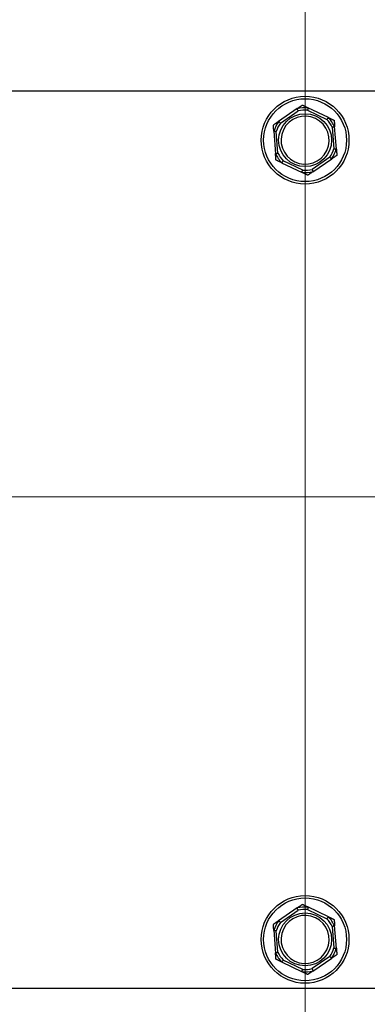
# Model space of a CAD drawing. Units: inches. Extents: x 28 to 235, y 5 to 148.
# Drawn here: x 191 to 193, y 25 to 30 of the extents above; entities that cross this region are included whole.
import ezdxf

# ---------------------------------------------------------------- set-up
doc = ezdxf.new("R2010")
doc.units = ezdxf.units.IN
doc.header["$LTSCALE"] = 14.285714
doc.header["$MEASUREMENT"] = 0
for name, color, linetype, lineweight in [('Center Mark(ANSI)', 96, 'Continuous', 18), ('Dimensions(ANSI)', 7, 'Continuous', 18), ('Visible Edges(ANSI)', 7, 'Continuous', 25), ('Visible Tangent Edges(ANSI)', 7, 'Continuous', 25)]:
    doc.layers.add(name, color=color, linetype=linetype, lineweight=lineweight)
doc.styles.add('MESTEK', font='arial.ttf')
doc.dimstyles.new('MESTEK FRACTIONS', dxfattribs={"dimscale": 14.285714, "dimtxt": 0.08, "dimasz": 0.098425, "dimexe": 0.063, "dimexo": 0.0625, "dimgap": 0.031496, "dimtad": 0, "dimtih": 1, "dimtoh": 1, "dimdec": 5, "dimrnd": 1e-08, "dimzin": 1, "dimdsep": 46, "dimlunit": 5, "dimtxsty": 'MESTEK', "dimcen": 0.09, "dimdle": 0.393701, "dimclrd": 7, "dimclre": 7, "dimclrt": 7, "dimadec": 0, "dimazin": 0, "dimtfac": 1, "dimtofl": 0, "dimtmove": 0, "dimatfit": 3, "dimfxl": 0, "dimfrac": 2, "dimtolj": 1, "dimtzin": 0, "dimlwd": 15, "dimlwe": 15, "dimarcsym": 0})

# ---------------------------------------------------------------- blocks, each defined once
blk = doc.blocks.new('*D29')
at = {"layer": 'Defpoints', "color": 0, "linetype": 'Continuous'}
for p in [(197.3258, 41.5108), (187.4419, 39.9913)]:
    blk.add_point(p, dxfattribs=at)
at = {"layer": 'Dimensions(ANSI)', "color": 7, "linetype": 'Continuous', "lineweight": 15}
for p, q in [((192.3839, 39.4653), (192.3839, 42.0367)), ((191.0982, 40.751), (193.6696, 40.751)), ((175.1698, 38.1046), (186.0522, 39.7776))]:
    blk.add_line(p, q, dxfattribs=at)
at = {"layer": 'Dimensions(ANSI)', "color": 7, "linetype": 'Continuous'}
blk.add_solid([(186.0166, 40.0092), (186.0878, 39.546), (187.4419, 39.9913)], dxfattribs=at)
at = {"layer": 'Dimensions(ANSI)', "color": 7, "linetype": 'Continuous', "lineweight": 18, "insert": (174.7199, 40.6237), "char_height": 1.142857, "attachment_point": 3, "style": 'MESTEK'}
blk.add_mtext('\\A1; ∅10 in\\P[254 mm]{\\PEXHAUST FLUE}', dxfattribs=at)
blk = doc.blocks.new('*D31')
at = {"layer": 'Defpoints', "color": 0, "linetype": 'Continuous'}
for p in [(192.3839, 33.9515), (179.8439, 22.8448), (179.8439, 19.7787)]:
    blk.add_point(p, dxfattribs=at)
at = {"layer": 'Dimensions(ANSI)', "color": 7, "linetype": 'Continuous', "lineweight": 15}
for p, q in [((192.3839, 33.0586), (192.3839, 18.8787)), ((179.8439, 21.9519), (179.8439, 18.8787)), ((179.8439, 19.7787), (176.402, 19.7787)), ((190.9778, 19.7787), (181.25, 19.7787))]:
    blk.add_line(p, q, dxfattribs=at)
at = {"layer": 'Dimensions(ANSI)', "color": 7, "linetype": 'Continuous'}
for points in [[(181.25, 20.013), (181.25, 19.5443), (179.8439, 19.7787)], [(190.9778, 20.013), (190.9778, 19.5443), (192.3839, 19.7787)]]:
    blk.add_solid(points, dxfattribs=at)
at = {"layer": 'Dimensions(ANSI)', "color": 7, "linetype": 'Continuous', "lineweight": 18, "insert": (167.7174, 21.4732), "char_height": 1.142857, "attachment_point": 1, "style": 'MESTEK'}
blk.add_mtext('\\A1; 12 17/32 in\\P[319 mm]', dxfattribs=at)

msp = doc.modelspace()

# ---------------------------------------------------------------- linework, layer by layer
at = {"layer": 'Center Mark(ANSI)', "color": 7, "linetype": 'Continuous'}
for p, q in [((192.4224047, 27.1572616), (187.8453519, 27.1572616)), ((196.9224047, 27.1572616), (192.3453519, 27.1572616))]:
    msp.add_line(p, q, dxfattribs=at)
at = {"layer": 'Visible Edges(ANSI)', "color": 7}
for p, q in [((187.8838783, 29.2197616), (196.8838783, 29.2197616)), ((192.3444417, 29.1305779), (192.2482979, 29.0648146)), ((192.503431, 29.0843228), (192.3984064, 29.1347042)), ((192.5428676, 28.9235066), (192.5339868, 29.0396512)), ((192.2248891, 29.0160166), (192.2337698, 28.899872)), ((192.2643257, 28.8552004), (192.3693502, 28.8048191)), ((192.4233149, 28.8089454), (192.5194587, 28.8747086)), ((192.3444417, 25.0680779), (192.2482979, 25.0023146)), ((192.503431, 25.0218228), (192.3984064, 25.0722042)), ((192.5428676, 24.8610066), (192.5339868, 24.9771512)), ((192.2248891, 24.9535166), (192.2337698, 24.837372)), ((192.2643257, 24.7927004), (192.3693502, 24.7423191)), ((192.4233149, 24.7464454), (192.5194587, 24.8122086)), ((196.8838783, 24.6572616), (187.8838783, 24.6572616))]:
    msp.add_line(p, q, dxfattribs=at)
for centre in [(192.3838783, 28.9697616), (192.3838783, 24.9072616)]:
    msp.add_circle(centre, 0.223, dxfattribs=at)
for centre, start, end in [((192.3838783, 28.9697616), 64.3725034, 244.3725034), ((192.3838783, 28.9697616), 244.3725034, 64.3725034), ((192.3838783, 24.9072616), 64.3725034, 244.3725034), ((192.3838783, 24.9072616), 244.3725034, 64.3725034)]:
    msp.add_arc(centre, 0.122, start, end, dxfattribs=at)
for points, knots in [([(192.3435749, 29.1294689), (192.343537, 29.1295529), (192.3435418, 29.129648), (192.3436699, 29.1299438), (192.3438811, 29.1301586), (192.3442532, 29.1304454), (192.3443444, 29.1305113), (192.3444417, 29.1305779)], [0.08197546392, 0.08197546392, 0.08197546392, 0.08197546392, 0.08545043264, 0.08545043264, 0.09170275594, 0.09170275594, 0.09353053002, 0.09353053002, 0.09353053002, 0.09353053002]), ([(192.3485806, 29.1182645), (192.3485667, 29.1182959), (192.3485528, 29.1183273), (192.3480849, 29.1193845), (192.347632, 29.1204049), (192.3467536, 29.122379), (192.3463315, 29.1233252), (192.3453618, 29.1254943), (192.3448549, 29.1266241), (192.3440458, 29.1284241), (192.3437487, 29.1290832), (192.3435749, 29.1294689)], [-0.04205683924, -0.04205683924, -0.04205683924, -0.04205683924, -0.04179523458, -0.04179523458, -0.03325137703, -0.03325137703, -0.0247277039, -0.0247277039, -0.01227553021, -0.01227553021, 0, 0, 0, 0]), ([(192.3994318, 29.1337399), (192.3993185, 29.1333323), (192.3991252, 29.1326357), (192.3985992, 29.1307335), (192.3982699, 29.1295398), (192.3976413, 29.1272485), (192.3973679, 29.1262491), (192.3967999, 29.1241644), (192.3965074, 29.1230871), (192.3962056, 29.121971), (192.3961967, 29.1219378), (192.3961877, 29.1219046)], [-0.04181798159, -0.04181798159, -0.04181798159, -0.04181798159, -0.02953577043, -0.02953577043, -0.01707681966, -0.01707681966, -0.00854850754, -0.00854850754, 0, 0, 0.00026174704, 0.00026174704, 0.00026174704, 0.00026174704]), ([(192.3984064, 29.1347042), (192.3985974, 29.1346125), (192.3987704, 29.1345193), (192.3991044, 29.1343071), (192.3992535, 29.1341859), (192.3994288, 29.1339529), (192.3994607, 29.1338441), (192.3994318, 29.1337399)], [0.246210954294, 0.246210954294, 0.246210954294, 0.246210954294, 0.248887649406, 0.248887649406, 0.252269919384, 0.252269919384, 0.255407813451, 0.255407813451, 0.255407813451, 0.255407813451]), ([(192.4948367, 29.0745817), (192.494857, 29.0746095), (192.4948772, 29.0746372), (192.4955588, 29.0755711), (192.496216, 29.0764735), (192.4974865, 29.0782213), (192.4980948, 29.0790599), (192.4994885, 29.0809842), (192.5002134, 29.0819881), (192.5013678, 29.0835888), (192.5017901, 29.0841756), (192.5020372, 29.0845191)], [-0.04205683924, -0.04205683924, -0.04205683924, -0.04205683924, -0.04179523458, -0.04179523458, -0.03325137703, -0.03325137703, -0.0247277039, -0.0247277039, -0.01227553021, -0.01227553021, 0, 0, 0, 0]), ([(192.5020372, 29.0845191), (192.5020907, 29.0845935), (192.502175, 29.0846369), (192.5024935, 29.0846745), (192.5027841, 29.0845997), (192.5032187, 29.0844214), (192.503323, 29.0843746), (192.503431, 29.0843228)], [0.08194423118, 0.08194423118, 0.08194423118, 0.08194423118, 0.08540398279, 0.08540398279, 0.09164473457, 0.09164473457, 0.09350273285, 0.09350273285, 0.09350273285, 0.09350273285]), ([(192.2482979, 29.0648146), (192.2484889, 29.0649452), (192.2486711, 29.0650564), (192.2490237, 29.0652336), (192.2491933, 29.0652947), (192.2494678, 29.0653223), (192.2495727, 29.0652947), (192.2496457, 29.0652204)], [0.244889682054, 0.244889682054, 0.244889682054, 0.244889682054, 0.247820142261, 0.247820142261, 0.251071382727, 0.251071382727, 0.254093083077, 0.254093083077, 0.254093083077, 0.254093083077]), ([(192.2496457, 29.0652204), (192.2499421, 29.0649186), (192.2504487, 29.0644028), (192.251833, 29.0629962), (192.2527021, 29.0621142), (192.2543722, 29.0604241), (192.2551009, 29.0596877), (192.2566224, 29.0581534), (192.2574091, 29.0573614), (192.2582248, 29.056542), (192.258249, 29.0565177), (192.2582733, 29.0564934)], [-0.04181798159, -0.04181798159, -0.04181798159, -0.04181798159, -0.02953577043, -0.02953577043, -0.01707681966, -0.01707681966, -0.00854850754, -0.00854850754, 0, 0, 0.00026174704, 0.00026174704, 0.00026174704, 0.00026174704]), ([(192.5336644, 29.0382811), (192.5332548, 29.0381753), (192.5325548, 29.0379945), (192.5306445, 29.0374989), (192.5294461, 29.0371872), (192.5271474, 29.036586), (192.5261453, 29.036323), (192.5240558, 29.0357726), (192.5229766, 29.0354872), (192.5218591, 29.0351905), (192.5218259, 29.0351817), (192.5217927, 29.0351729)], [-0.04181798159, -0.04181798159, -0.04181798159, -0.04181798159, -0.02953577043, -0.02953577043, -0.01707681966, -0.01707681966, -0.00854850754, -0.00854850754, 0, 0, 0.00026174704, 0.00026174704, 0.00026174704, 0.00026174704]), ([(192.5339868, 29.0396512), (192.5340044, 29.0394205), (192.5340097, 29.0392071), (192.5339868, 29.0388132), (192.5339549, 29.0386357), (192.5338416, 29.0383842), (192.5337652, 29.0383071), (192.5336644, 29.0382811)], [0.244889682054, 0.244889682054, 0.244889682054, 0.244889682054, 0.247820142262, 0.247820142262, 0.251071382728, 0.251071382728, 0.254093083077, 0.254093083077, 0.254093083077, 0.254093083077]), ([(192.225416, 29.0147114), (192.2253244, 29.0147206), (192.2252444, 29.0147723), (192.2250523, 29.0150311), (192.2249718, 29.0153216), (192.2249095, 29.0157871), (192.2248981, 29.0158991), (192.2248891, 29.0160166)], [0.08197546392, 0.08197546392, 0.08197546392, 0.08197546392, 0.08545043264, 0.08545043264, 0.09170275594, 0.09170275594, 0.09353053002, 0.09353053002, 0.09353053002, 0.09353053002]), ([(192.2376222, 29.0134444), (192.2375881, 29.013448), (192.2375539, 29.0134517), (192.2364044, 29.013575), (192.2352943, 29.013693), (192.2331454, 29.0139194), (192.232115, 29.0140269), (192.2297516, 29.0142717), (192.2285197, 29.0143975), (192.2265563, 29.0145969), (192.225837, 29.0146692), (192.225416, 29.0147114)], [-0.04205683924, -0.04205683924, -0.04205683924, -0.04205683924, -0.04179523458, -0.04179523458, -0.03325137703, -0.03325137703, -0.0247277039, -0.0247277039, -0.01227553021, -0.01227553021, 0, 0, 0, 0]), ([(192.2337698, 28.899872), (192.2337522, 28.9001027), (192.233747, 28.9003161), (192.2337698, 28.9007101), (192.2338017, 28.9008875), (192.233915, 28.9011391), (192.2339914, 28.9012161), (192.2340922, 28.9012422)], [0.244889682054, 0.244889682054, 0.244889682054, 0.244889682054, 0.247820142262, 0.247820142262, 0.251071382728, 0.251071382728, 0.254093083077, 0.254093083077, 0.254093083077, 0.254093083077]), ([(192.2340922, 28.9012422), (192.2345019, 28.9013479), (192.2352018, 28.9015288), (192.2371121, 28.9020243), (192.2383105, 28.902336), (192.2406092, 28.9029373), (192.2416113, 28.9032002), (192.2437008, 28.9037506), (192.2447801, 28.904036), (192.2458975, 28.9043327), (192.2459307, 28.9043415), (192.2459639, 28.9043503)], [-0.04181798159, -0.04181798159, -0.04181798159, -0.04181798159, -0.02953577043, -0.02953577043, -0.01707681966, -0.01707681966, -0.00854850754, -0.00854850754, 0, 0, 0.00026174704, 0.00026174704, 0.00026174704, 0.00026174704]), ([(192.5181109, 28.8743028), (192.5178145, 28.8746047), (192.517308, 28.8751204), (192.5159236, 28.876527), (192.5150545, 28.877409), (192.5133845, 28.8790991), (192.5126557, 28.8798355), (192.5111343, 28.8813698), (192.5103475, 28.8821618), (192.5095318, 28.8829812), (192.5095076, 28.8830055), (192.5094834, 28.8830299)], [-0.04181798159, -0.04181798159, -0.04181798159, -0.04181798159, -0.02953577043, -0.02953577043, -0.01707681966, -0.01707681966, -0.00854850754, -0.00854850754, 0, 0, 0.00026174704, 0.00026174704, 0.00026174704, 0.00026174704]), ([(192.5301344, 28.9260789), (192.5301685, 28.9260752), (192.5302027, 28.9260716), (192.5313523, 28.9259482), (192.5324623, 28.9258302), (192.5346112, 28.9256039), (192.5356417, 28.9254963), (192.538005, 28.9252516), (192.5392369, 28.9251257), (192.5412003, 28.9249263), (192.5419196, 28.924854), (192.5423406, 28.9248118)], [-0.04205683924, -0.04205683924, -0.04205683924, -0.04205683924, -0.04179523458, -0.04179523458, -0.03325137703, -0.03325137703, -0.0247277039, -0.0247277039, -0.01227553021, -0.01227553021, 0, 0, 0, 0]), ([(192.5423406, 28.9248118), (192.5424322, 28.9248026), (192.5425122, 28.9247509), (192.5427043, 28.9244921), (192.5427848, 28.9242017), (192.5428471, 28.9237361), (192.5428586, 28.9236242), (192.5428676, 28.9235066)], [0.08197546392, 0.08197546392, 0.08197546392, 0.08197546392, 0.08545043264, 0.08545043264, 0.09170275594, 0.09170275594, 0.09353053002, 0.09353053002, 0.09353053002, 0.09353053002]), ([(192.2657195, 28.8550042), (192.2656659, 28.8549297), (192.2655817, 28.8548864), (192.2652631, 28.8548488), (192.2649725, 28.8549235), (192.2645379, 28.8551019), (192.2644337, 28.8551486), (192.2643257, 28.8552004)], [0.08194423118, 0.08194423118, 0.08194423118, 0.08194423118, 0.08540398279, 0.08540398279, 0.09164473457, 0.09164473457, 0.09350273285, 0.09350273285, 0.09350273285, 0.09350273285]), ([(192.2729199, 28.8649415), (192.2728997, 28.8649138), (192.2728794, 28.864886), (192.2721978, 28.8639521), (192.2715406, 28.8630498), (192.2702701, 28.861302), (192.2696618, 28.8604633), (192.2682681, 28.858539), (192.2675432, 28.8575351), (192.2663888, 28.8559344), (192.2659665, 28.8553476), (192.2657195, 28.8550042)], [-0.04205683924, -0.04205683924, -0.04205683924, -0.04205683924, -0.04179523458, -0.04179523458, -0.03325137703, -0.03325137703, -0.0247277039, -0.0247277039, -0.01227553021, -0.01227553021, 0, 0, 0, 0]), ([(192.5194587, 28.8747086), (192.5192677, 28.874578), (192.5190856, 28.8744668), (192.518733, 28.8742896), (192.5185633, 28.8742285), (192.5182888, 28.8742009), (192.5181839, 28.8742285), (192.5181109, 28.8743028)], [0.244889682054, 0.244889682054, 0.244889682054, 0.244889682054, 0.247820142261, 0.247820142261, 0.251071382727, 0.251071382727, 0.254093083076, 0.254093083076, 0.254093083076, 0.254093083076]), ([(192.3693502, 28.8048191), (192.3691592, 28.8049107), (192.3689863, 28.805004), (192.3686522, 28.8052162), (192.3685032, 28.8053373), (192.3683279, 28.8055703), (192.3682959, 28.8056792), (192.3683249, 28.8057833)], [0.246210954294, 0.246210954294, 0.246210954294, 0.246210954294, 0.248887649406, 0.248887649406, 0.252269919384, 0.252269919384, 0.255407813451, 0.255407813451, 0.255407813451, 0.255407813451]), ([(192.3683249, 28.8057833), (192.3684381, 28.806191), (192.3686315, 28.8068876), (192.3691575, 28.8087897), (192.3694867, 28.8099834), (192.3701154, 28.8122748), (192.3703887, 28.8132741), (192.3709568, 28.8153588), (192.3712492, 28.8164362), (192.371551, 28.8175523), (192.37156, 28.8175854), (192.3715689, 28.8176186)], [-0.04181798159, -0.04181798159, -0.04181798159, -0.04181798159, -0.02953577043, -0.02953577043, -0.01707681966, -0.01707681966, -0.00854850754, -0.00854850754, 0, 0, 0.00026174704, 0.00026174704, 0.00026174704, 0.00026174704]), ([(192.419176, 28.8212588), (192.4191899, 28.8212274), (192.4192038, 28.8211959), (192.4196718, 28.8201387), (192.4201246, 28.8191184), (192.421003, 28.8171442), (192.4214251, 28.8161981), (192.4223948, 28.814029), (192.4229018, 28.8128992), (192.4237108, 28.8110991), (192.4240079, 28.81044), (192.4241818, 28.8100543)], [-0.04205683924, -0.04205683924, -0.04205683924, -0.04205683924, -0.04179523458, -0.04179523458, -0.03325137703, -0.03325137703, -0.0247277039, -0.0247277039, -0.01227553021, -0.01227553021, 0, 0, 0, 0]), ([(192.4241818, 28.8100543), (192.4242196, 28.8099704), (192.4242148, 28.8098753), (192.4240868, 28.8095795), (192.4238755, 28.8093646), (192.4235035, 28.8090778), (192.4234122, 28.8090119), (192.4233149, 28.8089454)], [0.08197546392, 0.08197546392, 0.08197546392, 0.08197546392, 0.08545043264, 0.08545043264, 0.09170275594, 0.09170275594, 0.09353053002, 0.09353053002, 0.09353053002, 0.09353053002]), ([(192.3435749, 25.0669689), (192.343537, 25.0670529), (192.3435418, 25.067148), (192.3436699, 25.0674438), (192.3438811, 25.0676586), (192.3442532, 25.0679454), (192.3443444, 25.0680113), (192.3444417, 25.0680779)], [0.08197546392, 0.08197546392, 0.08197546392, 0.08197546392, 0.08545043264, 0.08545043264, 0.09170275594, 0.09170275594, 0.09353053002, 0.09353053002, 0.09353053002, 0.09353053002]), ([(192.3485806, 25.0557645), (192.3485667, 25.0557959), (192.3485528, 25.0558273), (192.3480849, 25.0568845), (192.347632, 25.0579049), (192.3467536, 25.059879), (192.3463315, 25.0608252), (192.3453618, 25.0629943), (192.3448549, 25.0641241), (192.3440458, 25.0659241), (192.3437487, 25.0665832), (192.3435749, 25.0669689)], [-0.04205683924, -0.04205683924, -0.04205683924, -0.04205683924, -0.04179523458, -0.04179523458, -0.03325137703, -0.03325137703, -0.0247277039, -0.0247277039, -0.01227553021, -0.01227553021, 0, 0, 0, 0]), ([(192.3994318, 25.0712399), (192.3993185, 25.0708323), (192.3991252, 25.0701357), (192.3985992, 25.0682335), (192.3982699, 25.0670398), (192.3976413, 25.0647485), (192.3973679, 25.0637491), (192.3967999, 25.0616644), (192.3965074, 25.0605871), (192.3962056, 25.059471), (192.3961967, 25.0594378), (192.3961877, 25.0594046)], [-0.04181798159, -0.04181798159, -0.04181798159, -0.04181798159, -0.02953577043, -0.02953577043, -0.01707681966, -0.01707681966, -0.00854850754, -0.00854850754, 0, 0, 0.00026174704, 0.00026174704, 0.00026174704, 0.00026174704]), ([(192.3984064, 25.0722042), (192.3985974, 25.0721125), (192.3987704, 25.0720193), (192.3991044, 25.0718071), (192.3992535, 25.0716859), (192.3994288, 25.0714529), (192.3994607, 25.0713441), (192.3994318, 25.0712399)], [0.246210954294, 0.246210954294, 0.246210954294, 0.246210954294, 0.248887649406, 0.248887649406, 0.252269919384, 0.252269919384, 0.255407813451, 0.255407813451, 0.255407813451, 0.255407813451]), ([(192.2482979, 25.0023146), (192.2484889, 25.0024452), (192.2486711, 25.0025564), (192.2490237, 25.0027336), (192.2491933, 25.0027947), (192.2494678, 25.0028223), (192.2495727, 25.0027947), (192.2496457, 25.0027204)], [0.244889682054, 0.244889682054, 0.244889682054, 0.244889682054, 0.247820142261, 0.247820142261, 0.251071382727, 0.251071382727, 0.254093083077, 0.254093083077, 0.254093083077, 0.254093083077]), ([(192.2496457, 25.0027204), (192.2499421, 25.0024186), (192.2504487, 25.0019028), (192.251833, 25.0004962), (192.2527021, 24.9996142), (192.2543722, 24.9979241), (192.2551009, 24.9971877), (192.2566224, 24.9956534), (192.2574091, 24.9948614), (192.2582248, 24.994042), (192.258249, 24.9940177), (192.2582733, 24.9939934)], [-0.04181798159, -0.04181798159, -0.04181798159, -0.04181798159, -0.02953577043, -0.02953577043, -0.01707681966, -0.01707681966, -0.00854850754, -0.00854850754, 0, 0, 0.00026174704, 0.00026174704, 0.00026174704, 0.00026174704]), ([(192.4948367, 25.0120817), (192.494857, 25.0121095), (192.4948772, 25.0121372), (192.4955588, 25.0130711), (192.496216, 25.0139735), (192.4974865, 25.0157213), (192.4980948, 25.0165599), (192.4994885, 25.0184842), (192.5002134, 25.0194881), (192.5013678, 25.0210888), (192.5017901, 25.0216756), (192.5020372, 25.0220191)], [-0.04205683924, -0.04205683924, -0.04205683924, -0.04205683924, -0.04179523458, -0.04179523458, -0.03325137703, -0.03325137703, -0.0247277039, -0.0247277039, -0.01227553021, -0.01227553021, 0, 0, 0, 0]), ([(192.5020372, 25.0220191), (192.5020907, 25.0220935), (192.502175, 25.0221369), (192.5024935, 25.0221745), (192.5027841, 25.0220997), (192.5032187, 25.0219214), (192.503323, 25.0218746), (192.503431, 25.0218228)], [0.08194423118, 0.08194423118, 0.08194423118, 0.08194423118, 0.08540398279, 0.08540398279, 0.09164473457, 0.09164473457, 0.09350273285, 0.09350273285, 0.09350273285, 0.09350273285]), ([(192.5336644, 24.9757811), (192.5332548, 24.9756753), (192.5325548, 24.9754945), (192.5306445, 24.9749989), (192.5294461, 24.9746872), (192.5271474, 24.974086), (192.5261453, 24.973823), (192.5240558, 24.9732726), (192.5229766, 24.9729872), (192.5218591, 24.9726905), (192.5218259, 24.9726817), (192.5217927, 24.9726729)], [-0.04181798159, -0.04181798159, -0.04181798159, -0.04181798159, -0.02953577043, -0.02953577043, -0.01707681966, -0.01707681966, -0.00854850754, -0.00854850754, 0, 0, 0.00026174704, 0.00026174704, 0.00026174704, 0.00026174704]), ([(192.5339868, 24.9771512), (192.5340044, 24.9769205), (192.5340097, 24.9767071), (192.5339868, 24.9763132), (192.5339549, 24.9761357), (192.5338416, 24.9758842), (192.5337652, 24.9758071), (192.5336644, 24.9757811)], [0.244889682054, 0.244889682054, 0.244889682054, 0.244889682054, 0.247820142262, 0.247820142262, 0.251071382728, 0.251071382728, 0.254093083077, 0.254093083077, 0.254093083077, 0.254093083077]), ([(192.225416, 24.9522114), (192.2253244, 24.9522206), (192.2252444, 24.9522723), (192.2250523, 24.9525311), (192.2249718, 24.9528216), (192.2249095, 24.9532871), (192.2248981, 24.9533991), (192.2248891, 24.9535166)], [0.08197546392, 0.08197546392, 0.08197546392, 0.08197546392, 0.08545043264, 0.08545043264, 0.09170275594, 0.09170275594, 0.09353053002, 0.09353053002, 0.09353053002, 0.09353053002]), ([(192.2376222, 24.9509444), (192.2375881, 24.950948), (192.2375539, 24.9509517), (192.2364044, 24.951075), (192.2352943, 24.951193), (192.2331454, 24.9514194), (192.232115, 24.9515269), (192.2297516, 24.9517717), (192.2285197, 24.9518975), (192.2265563, 24.9520969), (192.225837, 24.9521692), (192.225416, 24.9522114)], [-0.04205683924, -0.04205683924, -0.04205683924, -0.04205683924, -0.04179523458, -0.04179523458, -0.03325137703, -0.03325137703, -0.0247277039, -0.0247277039, -0.01227553021, -0.01227553021, 0, 0, 0, 0]), ([(192.2337698, 24.837372), (192.2337522, 24.8376027), (192.233747, 24.8378161), (192.2337698, 24.8382101), (192.2338017, 24.8383875), (192.233915, 24.8386391), (192.2339914, 24.8387161), (192.2340922, 24.8387422)], [0.244889682054, 0.244889682054, 0.244889682054, 0.244889682054, 0.247820142262, 0.247820142262, 0.251071382728, 0.251071382728, 0.254093083077, 0.254093083077, 0.254093083077, 0.254093083077]), ([(192.2340922, 24.8387422), (192.2345019, 24.8388479), (192.2352018, 24.8390288), (192.2371121, 24.8395243), (192.2383105, 24.839836), (192.2406092, 24.8404373), (192.2416113, 24.8407002), (192.2437008, 24.8412506), (192.2447801, 24.841536), (192.2458975, 24.8418327), (192.2459307, 24.8418415), (192.2459639, 24.8418503)], [-0.04181798159, -0.04181798159, -0.04181798159, -0.04181798159, -0.02953577043, -0.02953577043, -0.01707681966, -0.01707681966, -0.00854850754, -0.00854850754, 0, 0, 0.00026174704, 0.00026174704, 0.00026174704, 0.00026174704]), ([(192.5301344, 24.8635789), (192.5301685, 24.8635752), (192.5302027, 24.8635716), (192.5313523, 24.8634482), (192.5324623, 24.8633302), (192.5346112, 24.8631039), (192.5356417, 24.8629963), (192.538005, 24.8627516), (192.5392369, 24.8626257), (192.5412003, 24.8624263), (192.5419196, 24.862354), (192.5423406, 24.8623118)], [-0.04205683924, -0.04205683924, -0.04205683924, -0.04205683924, -0.04179523458, -0.04179523458, -0.03325137703, -0.03325137703, -0.0247277039, -0.0247277039, -0.01227553021, -0.01227553021, 0, 0, 0, 0]), ([(192.5423406, 24.8623118), (192.5424322, 24.8623026), (192.5425122, 24.8622509), (192.5427043, 24.8619921), (192.5427848, 24.8617017), (192.5428471, 24.8612361), (192.5428586, 24.8611242), (192.5428676, 24.8610066)], [0.08197546392, 0.08197546392, 0.08197546392, 0.08197546392, 0.08545043264, 0.08545043264, 0.09170275594, 0.09170275594, 0.09353053002, 0.09353053002, 0.09353053002, 0.09353053002]), ([(192.2657195, 24.7925042), (192.2656659, 24.7924297), (192.2655817, 24.7923864), (192.2652631, 24.7923488), (192.2649725, 24.7924235), (192.2645379, 24.7926019), (192.2644337, 24.7926486), (192.2643257, 24.7927004)], [0.08194423118, 0.08194423118, 0.08194423118, 0.08194423118, 0.08540398279, 0.08540398279, 0.09164473457, 0.09164473457, 0.09350273285, 0.09350273285, 0.09350273285, 0.09350273285]), ([(192.2729199, 24.8024415), (192.2728997, 24.8024138), (192.2728794, 24.802386), (192.2721978, 24.8014521), (192.2715406, 24.8005498), (192.2702701, 24.798802), (192.2696618, 24.7979633), (192.2682681, 24.796039), (192.2675432, 24.7950351), (192.2663888, 24.7934344), (192.2659665, 24.7928476), (192.2657195, 24.7925042)], [-0.04205683924, -0.04205683924, -0.04205683924, -0.04205683924, -0.04179523458, -0.04179523458, -0.03325137703, -0.03325137703, -0.0247277039, -0.0247277039, -0.01227553021, -0.01227553021, 0, 0, 0, 0]), ([(192.5181109, 24.8118028), (192.5178145, 24.8121047), (192.517308, 24.8126204), (192.5159236, 24.814027), (192.5150545, 24.814909), (192.5133845, 24.8165991), (192.5126557, 24.8173355), (192.5111343, 24.8188698), (192.5103475, 24.8196618), (192.5095318, 24.8204812), (192.5095076, 24.8205055), (192.5094834, 24.8205299)], [-0.04181798159, -0.04181798159, -0.04181798159, -0.04181798159, -0.02953577043, -0.02953577043, -0.01707681966, -0.01707681966, -0.00854850754, -0.00854850754, 0, 0, 0.00026174704, 0.00026174704, 0.00026174704, 0.00026174704]), ([(192.5194587, 24.8122086), (192.5192677, 24.812078), (192.5190856, 24.8119668), (192.518733, 24.8117896), (192.5185633, 24.8117285), (192.5182888, 24.8117009), (192.5181839, 24.8117285), (192.5181109, 24.8118028)], [0.244889682054, 0.244889682054, 0.244889682054, 0.244889682054, 0.247820142261, 0.247820142261, 0.251071382727, 0.251071382727, 0.254093083076, 0.254093083076, 0.254093083076, 0.254093083076]), ([(192.3693502, 24.7423191), (192.3691592, 24.7424107), (192.3689863, 24.742504), (192.3686522, 24.7427162), (192.3685032, 24.7428373), (192.3683279, 24.7430703), (192.3682959, 24.7431792), (192.3683249, 24.7432833)], [0.246210954294, 0.246210954294, 0.246210954294, 0.246210954294, 0.248887649406, 0.248887649406, 0.252269919384, 0.252269919384, 0.255407813451, 0.255407813451, 0.255407813451, 0.255407813451]), ([(192.3683249, 24.7432833), (192.3684381, 24.743691), (192.3686315, 24.7443876), (192.3691575, 24.7462897), (192.3694867, 24.7474834), (192.3701154, 24.7497748), (192.3703887, 24.7507741), (192.3709568, 24.7528588), (192.3712492, 24.7539362), (192.371551, 24.7550523), (192.37156, 24.7550854), (192.3715689, 24.7551186)], [-0.04181798159, -0.04181798159, -0.04181798159, -0.04181798159, -0.02953577043, -0.02953577043, -0.01707681966, -0.01707681966, -0.00854850754, -0.00854850754, 0, 0, 0.00026174704, 0.00026174704, 0.00026174704, 0.00026174704]), ([(192.419176, 24.7587588), (192.4191899, 24.7587274), (192.4192038, 24.7586959), (192.4196718, 24.7576387), (192.4201246, 24.7566184), (192.421003, 24.7546442), (192.4214251, 24.7536981), (192.4223948, 24.751529), (192.4229018, 24.7503992), (192.4237108, 24.7485991), (192.4240079, 24.74794), (192.4241818, 24.7475543)], [-0.04205683924, -0.04205683924, -0.04205683924, -0.04205683924, -0.04179523458, -0.04179523458, -0.03325137703, -0.03325137703, -0.0247277039, -0.0247277039, -0.01227553021, -0.01227553021, 0, 0, 0, 0]), ([(192.4241818, 24.7475543), (192.4242196, 24.7474704), (192.4242148, 24.7473753), (192.4240868, 24.7470795), (192.4238755, 24.7468646), (192.4235035, 24.7465778), (192.4234122, 24.7465119), (192.4233149, 24.7464454)], [0.08197546392, 0.08197546392, 0.08197546392, 0.08197546392, 0.08545043264, 0.08545043264, 0.09170275594, 0.09170275594, 0.09353053002, 0.09353053002, 0.09353053002, 0.09353053002])]:
    msp.add_open_spline(points, degree=3, knots=knots, dxfattribs=at)
for points, weights in [([(192.3444417, 29.1305779), (192.3568359, 29.1390556), (192.3702329, 29.1482193)], [1.0028725317, 1.00557888429, 1]), ([(192.3702329, 29.1482193), (192.3848674, 29.141199), (192.3984064, 29.1347042)], [1, 1.00557888429, 1.0028725317]), ([(192.503431, 29.0843228), (192.51697, 29.077828), (192.5316045, 29.0708077)], [1.0028725317, 1.00557888429, 1]), ([(192.2225067, 29.0471732), (192.2359037, 29.0563368), (192.2482979, 29.0648146)], [1, 1.00557888429, 1.0028725317]), ([(192.2248891, 29.0160166), (192.2237442, 29.0309892), (192.2225067, 29.0471732)], [1.0028725317, 1.00557888429, 1]), ([(192.5316045, 29.0708077), (192.5328419, 29.0546237), (192.5339868, 29.0396512)], [1, 1.00557888429, 1.0028725317]), ([(192.2361522, 28.8687155), (192.2349147, 28.8848995), (192.2337698, 28.899872)], [1, 1.00557888429, 1.0028725317]), ([(192.5452499, 28.8923501), (192.5318529, 28.8831864), (192.5194587, 28.8747086)], [1, 1.00557888429, 1.0028725317]), ([(192.5428676, 28.9235066), (192.5440124, 28.9085341), (192.5452499, 28.8923501)], [1.0028725317, 1.00557888429, 1]), ([(192.2643257, 28.8552004), (192.2507866, 28.8616952), (192.2361522, 28.8687155)], [1.0028725317, 1.00557888429, 1]), ([(192.3975237, 28.791304), (192.3828892, 28.7983243), (192.3693502, 28.8048191)], [1, 1.00557888429, 1.0028725317]), ([(192.4233149, 28.8089454), (192.4109207, 28.8004676), (192.3975237, 28.791304)], [1.0028725317, 1.00557888429, 1]), ([(192.3444417, 25.0680779), (192.3568359, 25.0765556), (192.3702329, 25.0857193)], [1.0028725317, 1.00557888429, 1]), ([(192.3702329, 25.0857193), (192.3848674, 25.078699), (192.3984064, 25.0722042)], [1, 1.00557888429, 1.0028725317]), ([(192.2225067, 24.9846732), (192.2359037, 24.9938368), (192.2482979, 25.0023146)], [1, 1.00557888429, 1.0028725317]), ([(192.2248891, 24.9535166), (192.2237442, 24.9684892), (192.2225067, 24.9846732)], [1.0028725317, 1.00557888429, 1]), ([(192.503431, 25.0218228), (192.51697, 25.015328), (192.5316045, 25.0083077)], [1.0028725317, 1.00557888429, 1]), ([(192.5316045, 25.0083077), (192.5328419, 24.9921237), (192.5339868, 24.9771512)], [1, 1.00557888429, 1.0028725317]), ([(192.2361522, 24.8062155), (192.2349147, 24.8223995), (192.2337698, 24.837372)], [1, 1.00557888429, 1.0028725317]), ([(192.5452499, 24.8298501), (192.5318529, 24.8206864), (192.5194587, 24.8122086)], [1, 1.00557888429, 1.0028725317]), ([(192.5428676, 24.8610066), (192.5440124, 24.8460341), (192.5452499, 24.8298501)], [1.0028725317, 1.00557888429, 1]), ([(192.2643257, 24.7927004), (192.2507866, 24.7991952), (192.2361522, 24.8062155)], [1.0028725317, 1.00557888429, 1]), ([(192.3975237, 24.728804), (192.3828892, 24.7358243), (192.3693502, 24.7423191)], [1, 1.00557888429, 1.0028725317]), ([(192.4233149, 24.7464454), (192.4109207, 24.7379676), (192.3975237, 24.728804)], [1.0028725317, 1.00557888429, 1])]:
    msp.add_rational_spline(points, weights, degree=2, dxfattribs=at)
at = {"layer": 'Visible Tangent Edges(ANSI)', "color": 7}
for p, q in [((192.2582733, 29.0564934), (192.3485806, 29.1182645)), ((192.3961877, 29.1219046), (192.4948367, 29.0745817)), ((192.5217927, 29.0351729), (192.5301344, 28.9260789)), ((192.2459639, 28.9043503), (192.2376222, 29.0134444)), ((192.5094834, 28.8830299), (192.419176, 28.8212588)), ((192.3715689, 28.8176186), (192.2729199, 28.8649415)), ((192.2582733, 24.9939934), (192.3485806, 25.0557645)), ((192.3961877, 25.0594046), (192.4948367, 25.0120817)), ((192.2459639, 24.8418503), (192.2376222, 24.9509444)), ((192.5217927, 24.9726729), (192.5301344, 24.8635789)), ((192.3715689, 24.7551186), (192.2729199, 24.8024415)), ((192.5094834, 24.8205299), (192.419176, 24.7587588))]:
    msp.add_line(p, q, dxfattribs=at)
for centre, radius in [((192.3838783, 28.9697616), 0.2105), ((192.3838783, 28.9697616), 0.13449), ((192.3838783, 24.9072616), 0.2105), ((192.3838783, 24.9072616), 0.13449)]:
    msp.add_circle(centre, radius, dxfattribs=at)
for centre, radius, start, end in [((192.3838783, 28.9697616), 0.1647142, 84.5816649, 104.1633419), ((192.3838783, 28.9697616), 0.1526402, 85.3744688, 103.370538), ((192.3838783, 28.9697616), 0.1647142, 24.5816649, 44.1633419), ((192.3838783, 28.9697616), 0.1647142, 144.5816649, 164.1633419), ((192.3838783, 28.9697616), 0.1526402, 145.3744688, 163.370538), ((192.3838783, 28.9697616), 0.1526402, 25.3744688, 43.370538), ((192.3838783, 28.9697616), 0.1647142, 204.5816649, 224.1633419), ((192.3838783, 28.9697616), 0.1526402, 205.3744688, 223.370538), ((192.3838783, 28.9697616), 0.1526402, 325.3744688, 343.370538), ((192.3838783, 28.9697616), 0.1647142, 324.5816649, 344.1633419), ((192.3838783, 28.9697616), 0.1647142, 264.5816649, 284.1633419), ((192.3838783, 28.9697616), 0.1526402, 265.3744688, 283.370538), ((192.3838783, 24.9072616), 0.1647142, 84.5816649, 104.1633419), ((192.3838783, 24.9072616), 0.1526402, 85.3744688, 103.370538), ((192.3838783, 24.9072616), 0.1647142, 144.5816649, 164.1633419), ((192.3838783, 24.9072616), 0.1526402, 145.3744688, 163.370538), ((192.3838783, 24.9072616), 0.1526402, 25.3744688, 43.370538), ((192.3838783, 24.9072616), 0.1647142, 24.5816649, 44.1633419), ((192.3838783, 24.9072616), 0.1647142, 204.5816649, 224.1633419), ((192.3838783, 24.9072616), 0.1526402, 205.3744688, 223.370538), ((192.3838783, 24.9072616), 0.1526402, 325.3744688, 343.370538), ((192.3838783, 24.9072616), 0.1647142, 324.5816649, 344.1633419), ((192.3838783, 24.9072616), 0.1647142, 264.5816649, 284.1633419), ((192.3838783, 24.9072616), 0.1526402, 265.3744688, 283.370538)]:
    msp.add_arc(centre, radius, start, end, dxfattribs=at)

# ---------------------------------------------------------------- dimensions: what is measured, and where the dimension line sits
at = {"layer": 'Dimensions(ANSI)', "color": 7, "linetype": 'Continuous', "lineweight": 18}
dim = msp.add_diameter_dim_2p(p1=(197.3258194, 41.5107606), p2=(187.4419372, 39.9912627), text=' <> in\\X[254 mm]{\\PEXHAUST FLUE}', dimstyle='MESTEK FRACTIONS', override={"dimdec": 5, "dimlfac": 1, "dimpost": '', "dimtp": 0, "dimtm": 0, "dimtdec": 2, "dimtvp": -0.333333}, dxfattribs=at)
dim.commit()
dim.dimension.update_dxf_attribs({"geometry": '*D29', "text_midpoint": (175.1698341, 38.1046118), "dimtype": 163})
dim = msp.add_linear_dim(base=(179.8438783, 19.7786509), p1=(192.3838783, 33.9514852), p2=(179.8438783, 22.8447616), text=' <> in\\X[319 mm]', dimstyle='MESTEK FRACTIONS', override={"dimtih": 0, "dimtoh": 0, "dimdec": 5, "dimpost": '', "dimtp": 0, "dimtm": 0, "dimtdec": 2, "dimatfit": 2, "dimtvp": -0.25}, dxfattribs=at)
dim.commit()
dim.dimension.update_dxf_attribs({"geometry": '*D31', "text_midpoint": (171.8347018, 19.7786509), "dimtype": 160})

doc.saveas('drawing.dxf')
